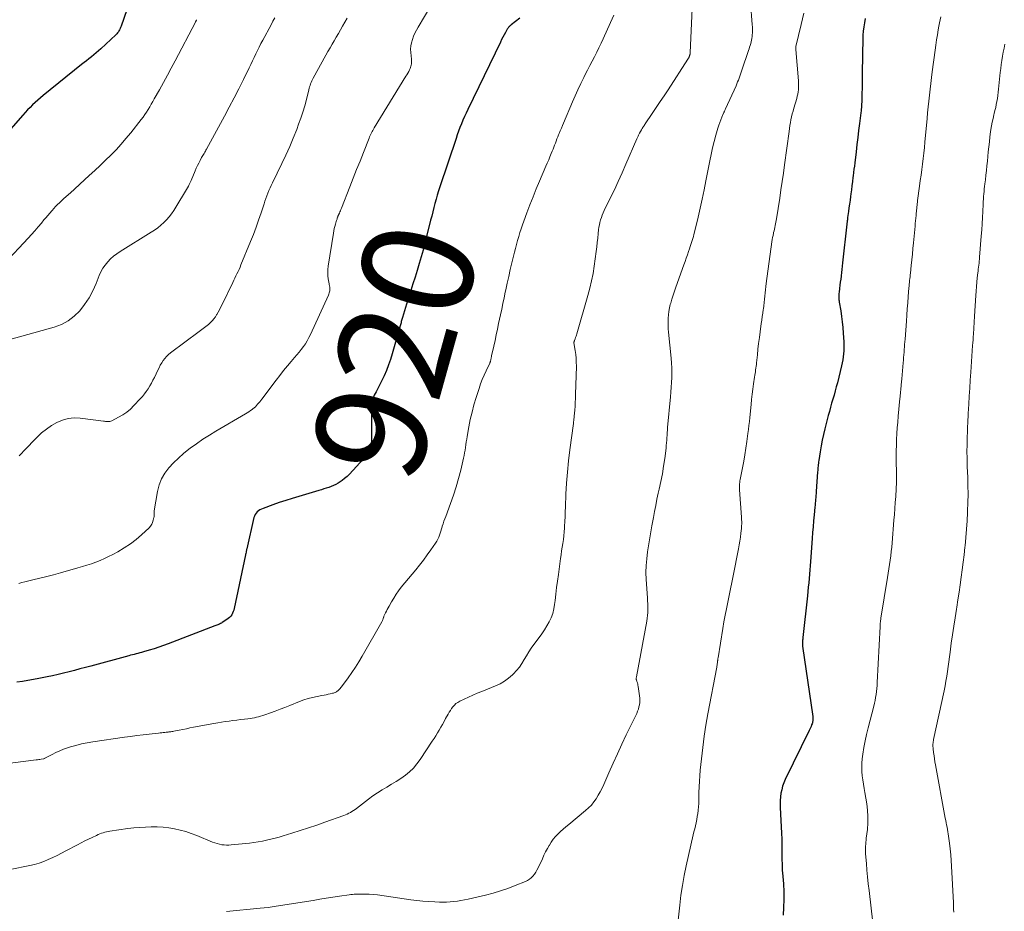
# Model space of a CAD drawing. Units: feet. Extents: x 1904996 to 1910040, y 519993 to 525000.
# Drawn here: x 1906774 to 1906951, y 520409 to 520569 of the extents above; entities that cross this region are included whole.
import ezdxf
from ezdxf.enums import TextEntityAlignment as Align

# ---------------------------------------------------------------- set-up
doc = ezdxf.new("R2010")
doc.units = ezdxf.units.FT
doc.header["$LTSCALE"] = 100
doc.header["$MEASUREMENT"] = 0
for name, color, linetype, lineweight in [('CONTOUR INDEX', 32, 'Continuous', 25), ('CONTOUR INDEX LABEL', 7, 'Continuous', 15), ('CONTOUR INTERMEDIATE', 40, 'Continuous', 15)]:
    doc.layers.add(name, color=color, linetype=linetype, lineweight=lineweight)
doc.styles.add('slant', font='romans.shx', dxfattribs={"oblique": 14.999978})

msp = doc.modelspace()

# ---------------------------------------------------------------- linework, layer by layer
at = {"layer": 'CONTOUR INDEX', "flags": 128}
for points, elevation in [([(1906794.48, 520573.75), (1906792.41, 520567.82), (1906792.33, 520567.61), (1906792.24, 520567.4), (1906792.15, 520567.2), (1906792.04, 520566.99), (1906791.93, 520566.8), (1906791.8, 520566.62), (1906791.65, 520566.45), (1906791.5, 520566.29), (1906788.77, 520563.77), (1906788.36, 520563.4), (1906787.94, 520563.03), (1906787.51, 520562.67), (1906787.08, 520562.32), (1906786.64, 520561.97), (1906786.2, 520561.62), (1906785.77, 520561.27), (1906785.33, 520560.92), (1906778.42, 520555.35), (1906777.92, 520554.94), (1906777.44, 520554.52), (1906776.97, 520554.09), (1906776.5, 520553.66), (1906776.05, 520553.21), (1906775.6, 520552.75), (1906775.17, 520552.28), (1906774.74, 520551.81), (1906768.16, 520544.35)], 940), ([(1906864.11, 520569.26), (1906862.61, 520568.08), (1906862.51, 520568), (1906862.4, 520567.91), (1906862.31, 520567.82), (1906862.21, 520567.73), (1906862.12, 520567.63), (1906862.03, 520567.53), (1906861.96, 520567.42), (1906861.89, 520567.31), (1906861.54, 520566.7), (1906861.3, 520566.27), (1906861.08, 520565.85), (1906860.85, 520565.41), (1906860.64, 520564.98), (1906854.77, 520552.83), (1906854.47, 520552.19), (1906854.18, 520551.55), (1906853.9, 520550.91), (1906853.63, 520550.26), (1906853.37, 520549.61), (1906853.12, 520548.95), (1906852.88, 520548.29), (1906852.66, 520547.62), (1906849.77, 520538.93), (1906849.53, 520538.18), (1906849.3, 520537.43), (1906849.09, 520536.68), (1906848.88, 520535.93), (1906848.69, 520535.17), (1906848.49, 520534.41), (1906848.29, 520533.66), (1906848.1, 520532.9), (1906846.73, 520527.55), (1906846.41, 520526.33), (1906846.06, 520525.1), (1906845.7, 520523.89), (1906845.31, 520522.68), (1906844.92, 520521.47), (1906844.53, 520520.26), (1906844.15, 520519.05), (1906843.78, 520517.83), (1906843.03, 520515.39), (1906842.98, 520515.21), (1906842.92, 520515.03), (1906842.87, 520514.84), (1906842.82, 520514.66), (1906842.78, 520514.47), (1906842.73, 520514.29), (1906842.68, 520514.11), (1906842.62, 520513.92), (1906841.19, 520508.87), (1906840.87, 520507.86), (1906840.53, 520506.86), (1906840.13, 520505.87), (1906839.71, 520504.9), (1906839.26, 520503.95), (1906839.03, 520503.46), (1906838.79, 520502.99), (1906838.55, 520502.51), (1906838.3, 520502.04), (1906838.12, 520501.7), (1906837.97, 520501.4), (1906837.84, 520501.08), (1906837.73, 520500.76), (1906837.64, 520500.43), (1906837.57, 520500.09), (1906837.52, 520499.75), (1906837.49, 520499.41), (1906837.48, 520499.07), (1906837.49, 520493.77), (1906837.46, 520493.24), (1906837.39, 520492.73), (1906837.27, 520492.22), (1906837.11, 520491.72), (1906836.89, 520491.25), (1906836.64, 520490.79), (1906836.34, 520490.36), (1906836.01, 520489.96), (1906833.49, 520487.22), (1906833.07, 520486.8), (1906832.63, 520486.41), (1906832.16, 520486.06), (1906831.67, 520485.73), (1906831.44, 520485.6), (1906831.04, 520485.37), (1906830.62, 520485.17), (1906830.2, 520484.99), (1906829.77, 520484.83), (1906829.32, 520484.69), (1906828.88, 520484.55), (1906828.44, 520484.41), (1906828, 520484.28), (1906824.38, 520483.21), (1906823.2, 520482.85), (1906822.03, 520482.48), (1906820.86, 520482.08), (1906819.69, 520481.67), (1906817.96, 520481.05), (1906817.68, 520480.93), (1906817.4, 520480.78), (1906817.15, 520480.61), (1906816.9, 520480.41), (1906816.7, 520480.19), (1906816.52, 520479.94), (1906816.39, 520479.67), (1906816.3, 520479.38), (1906815.02, 520473.77), (1906814.99, 520473.62), (1906814.96, 520473.47), (1906814.93, 520473.32), (1906814.9, 520473.17), (1906814.85, 520472.91), (1906814.84, 520472.89), (1906814.84, 520472.88), (1906814.84, 520472.86), (1906814.83, 520472.84), (1906814.82, 520472.78), (1906814.82, 520472.76), (1906814.81, 520472.74), (1906814.81, 520472.73), (1906814.81, 520472.71), (1906812.78, 520463.05), (1906812.7, 520462.76), (1906812.6, 520462.47), (1906812.47, 520462.19), (1906812.32, 520461.92), (1906812.14, 520461.67), (1906811.94, 520461.44), (1906811.71, 520461.24), (1906811.47, 520461.06), (1906810.62, 520460.51), (1906810.46, 520460.41), (1906810.3, 520460.32), (1906810.14, 520460.24), (1906809.97, 520460.16), (1906809.8, 520460.09), (1906809.63, 520460.02), (1906809.46, 520459.95), (1906809.29, 520459.89), (1906800.88, 520456.67), (1906800.04, 520456.36), (1906799.2, 520456.07), (1906798.35, 520455.79), (1906797.5, 520455.53), (1906796.44, 520455.22), (1906796.11, 520455.13), (1906795.78, 520455.03), (1906795.45, 520454.95), (1906795.12, 520454.86), (1906794.79, 520454.78), (1906794.46, 520454.7), (1906794.13, 520454.61), (1906793.8, 520454.52), (1906786.98, 520452.68), (1906786, 520452.42), (1906785.02, 520452.15), (1906784.04, 520451.89), (1906783.06, 520451.62), (1906782.08, 520451.37), (1906781.1, 520451.13), (1906780.11, 520450.92), (1906779.11, 520450.72), (1906777.62, 520450.43), (1906776.64, 520450.25), (1906775.66, 520450.08), (1906774.68, 520449.92), (1906773.69, 520449.77)], 920), ([(1906926.27, 520569.2), (1906926.12, 520568.46), (1906926, 520567.71), (1906925.92, 520566.96), (1906925.86, 520566.2), (1906925.86, 520566.13), (1906925.83, 520565.33), (1906925.81, 520564.54), (1906925.79, 520563.74), (1906925.77, 520562.94), (1906925.73, 520559.02), (1906925.72, 520558.21), (1906925.71, 520557.4), (1906925.69, 520556.59), (1906925.68, 520555.78), (1906925.65, 520554.8), (1906925.64, 520554.48), (1906925.63, 520554.16), (1906925.61, 520553.84), (1906925.59, 520553.52), (1906925.57, 520553.2), (1906925.54, 520552.89), (1906925.51, 520552.57), (1906925.47, 520552.25), (1906925.24, 520550.34), (1906925.08, 520549.07), (1906924.93, 520547.79), (1906924.77, 520546.52), (1906924.62, 520545.24), (1906924.38, 520543.24), (1906924.31, 520542.66), (1906924.24, 520542.08), (1906924.17, 520541.5), (1906924.1, 520540.92), (1906924.06, 520540.6), (1906923.96, 520539.86), (1906923.87, 520539.12), (1906923.78, 520538.38), (1906923.68, 520537.64), (1906923.62, 520537.18), (1906923.53, 520536.5), (1906923.44, 520535.82), (1906923.34, 520535.14), (1906923.25, 520534.46), (1906923.1, 520533.41), (1906923.08, 520533.26), (1906923.06, 520533.11), (1906923.05, 520532.96), (1906923.03, 520532.81), (1906923.01, 520532.66), (1906922.99, 520532.51), (1906922.98, 520532.36), (1906922.96, 520532.21), (1906922.19, 520525.22), (1906922.13, 520524.64), (1906922.06, 520524.07), (1906921.99, 520523.49), (1906921.92, 520522.91), (1906921.92, 520522.87), (1906921.85, 520522.31), (1906921.78, 520521.76), (1906921.71, 520521.2), (1906921.64, 520520.64), (1906921.56, 520519.97), (1906921.53, 520519.75), (1906921.52, 520519.52), (1906921.51, 520519.29), (1906921.51, 520519.07), (1906921.52, 520518.84), (1906921.54, 520518.61), (1906921.56, 520518.39), (1906921.6, 520518.16), (1906921.85, 520516.61), (1906922, 520515.61), (1906922.13, 520514.6), (1906922.22, 520513.59), (1906922.3, 520512.58), (1906922.39, 520511.01), (1906922.41, 520510.48), (1906922.41, 520509.94), (1906922.39, 520509.4), (1906922.35, 520508.86), (1906922.29, 520508.32), (1906922.21, 520507.79), (1906922.11, 520507.26), (1906921.99, 520506.73), (1906921.25, 520503.66), (1906921.06, 520502.92), (1906920.87, 520502.18), (1906920.66, 520501.44), (1906920.44, 520500.71), (1906920.22, 520499.98), (1906920.01, 520499.24), (1906919.81, 520498.5), (1906919.61, 520497.76), (1906919.01, 520495.36), (1906918.76, 520494.34), (1906918.54, 520493.31), (1906918.34, 520492.28), (1906918.16, 520491.24), (1906917.9, 520489.66), (1906917.87, 520489.41), (1906917.83, 520489.16), (1906917.8, 520488.9), (1906917.78, 520488.65), (1906917.75, 520488.4), (1906917.73, 520488.14), (1906917.71, 520487.89), (1906917.69, 520487.63), (1906917.44, 520484.08), (1906917.41, 520483.73), (1906917.39, 520483.37), (1906917.36, 520483.02), (1906917.33, 520482.67), (1906917.3, 520482.32), (1906917.27, 520481.96), (1906917.24, 520481.61), (1906917.21, 520481.26), (1906917.08, 520479.86), (1906916.98, 520478.8), (1906916.89, 520477.75), (1906916.8, 520476.69), (1906916.72, 520475.64), (1906916.39, 520471.5), (1906916.33, 520470.73), (1906916.27, 520469.96), (1906916.21, 520469.18), (1906916.15, 520468.41), (1906916.09, 520467.64), (1906916.02, 520466.87), (1906915.94, 520466.1), (1906915.86, 520465.33), (1906915.06, 520457.83), (1906915.04, 520457.67), (1906915.02, 520457.51), (1906915.01, 520457.34), (1906914.99, 520457.18), (1906914.98, 520457.06), (1906914.97, 520456.96), (1906914.97, 520456.85), (1906914.97, 520456.75), (1906914.97, 520456.65), (1906914.98, 520456.55), (1906914.98, 520456.44), (1906914.99, 520456.34), (1906915.01, 520456.24), (1906916.81, 520443.61), (1906916.83, 520443.44), (1906916.84, 520443.28), (1906916.84, 520443.11), (1906916.84, 520442.94), (1906916.82, 520442.77), (1906916.79, 520442.61), (1906916.75, 520442.44), (1906916.7, 520442.28), (1906916.62, 520442.08), (1906916.53, 520441.82), (1906916.42, 520441.56), (1906916.31, 520441.31), (1906916.19, 520441.06), (1906911.89, 520432.23), (1906911.63, 520431.64), (1906911.41, 520431.04), (1906911.24, 520430.42), (1906911.11, 520429.79), (1906911.02, 520429.14), (1906910.96, 520428.5), (1906910.95, 520427.86), (1906910.97, 520427.21), (1906911.11, 520424.85), (1906911.17, 520423.73), (1906911.21, 520422.61), (1906911.24, 520421.49), (1906911.27, 520420.37), (1906911.28, 520419.02), (1906911.29, 520418.57), (1906911.29, 520418.12), (1906911.29, 520417.67), (1906911.3, 520417.22), (1906911.31, 520416.77), (1906911.32, 520416.32), (1906911.35, 520415.87), (1906911.38, 520415.43), (1906911.54, 520413.48), (1906911.62, 520412.06), (1906911.64, 520410.65), (1906911.59, 520409.23), (1906911.48, 520407.81)], 900)]:
    msp.add_lwpolyline(points, dxfattribs=dict(at, elevation=elevation))
at = {"layer": 'CONTOUR INTERMEDIATE', "flags": 128}
for points, elevation in [([(1906905.35, 520576.09), (1906905.94, 520568.11), (1906905.96, 520567.65), (1906905.97, 520567.18), (1906905.96, 520566.71), (1906905.93, 520566.24), (1906905.9, 520565.95), (1906905.86, 520565.63), (1906905.81, 520565.31), (1906905.74, 520565), (1906905.66, 520564.69), (1906905.57, 520564.38), (1906905.47, 520564.07), (1906905.38, 520563.77), (1906905.27, 520563.46), (1906904.09, 520559.9), (1906903.96, 520559.55), (1906903.84, 520559.2), (1906903.72, 520558.84), (1906903.59, 520558.49), (1906903.45, 520558.14), (1906903.31, 520557.8), (1906903.17, 520557.45), (1906903.02, 520557.11), (1906901.14, 520552.95), (1906901.1, 520552.85), (1906901.05, 520552.76), (1906901.01, 520552.66), (1906900.96, 520552.56), (1906900.92, 520552.46), (1906900.87, 520552.36), (1906900.83, 520552.27), (1906900.78, 520552.17), (1906900.46, 520551.43), (1906900.27, 520550.95), (1906900.09, 520550.48), (1906899.93, 520549.99), (1906899.78, 520549.5), (1906899.42, 520548.21), (1906899.11, 520547.06), (1906898.82, 520545.91), (1906898.56, 520544.76), (1906898.32, 520543.6), (1906897.62, 520540), (1906897.29, 520538.35), (1906896.94, 520536.71), (1906896.58, 520535.07), (1906896.2, 520533.43), (1906895.55, 520530.73), (1906895.46, 520530.36), (1906895.36, 520529.99), (1906895.25, 520529.62), (1906895.14, 520529.25), (1906895.03, 520528.88), (1906894.91, 520528.51), (1906894.79, 520528.15), (1906894.66, 520527.79), (1906894.49, 520527.3), (1906894.28, 520526.69), (1906894.07, 520526.08), (1906893.85, 520525.47), (1906893.64, 520524.86), (1906892.21, 520520.89), (1906891.96, 520520.17), (1906891.72, 520519.45), (1906891.49, 520518.72), (1906891.28, 520517.99), (1906891.2, 520517.73), (1906891.05, 520517.12), (1906890.93, 520516.51), (1906890.85, 520515.89), (1906890.8, 520515.27), (1906890.79, 520514.64), (1906890.79, 520514.01), (1906890.82, 520513.39), (1906890.87, 520512.76), (1906891.37, 520508.06), (1906891.44, 520507.19), (1906891.48, 520506.32), (1906891.49, 520505.45), (1906891.47, 520504.58), (1906891.42, 520503.71), (1906891.37, 520502.84), (1906891.3, 520501.97), (1906891.23, 520501.1), (1906890.71, 520495.62), (1906890.67, 520495.15), (1906890.64, 520494.69), (1906890.61, 520494.23), (1906890.58, 520493.76), (1906890.56, 520493.3), (1906890.52, 520492.84), (1906890.48, 520492.37), (1906890.43, 520491.91), (1906890.2, 520490.05), (1906890, 520488.66), (1906889.78, 520487.27), (1906889.51, 520485.89), (1906889.22, 520484.52), (1906889.05, 520483.78), (1906888.81, 520482.69), (1906888.58, 520481.59), (1906888.37, 520480.49), (1906888.17, 520479.39), (1906887.91, 520477.91), (1906887.85, 520477.54), (1906887.78, 520477.18), (1906887.72, 520476.81), (1906887.66, 520476.45), (1906887.59, 520476.09), (1906887.53, 520475.72), (1906887.47, 520475.36), (1906887.41, 520475), (1906887.12, 520473.24), (1906886.96, 520471.99), (1906886.85, 520470.74), (1906886.83, 520469.49), (1906886.87, 520468.24), (1906887.08, 520464.93), (1906887.11, 520464.41), (1906887.14, 520463.88), (1906887.15, 520463.36), (1906887.16, 520462.84), (1906887.15, 520462.32), (1906887.12, 520461.8), (1906887.06, 520461.28), (1906886.98, 520460.77), (1906885.14, 520450.73), (1906885.14, 520450.71), (1906885.13, 520450.69), (1906885.13, 520450.67), (1906885.12, 520450.65), (1906885.09, 520450.56), (1906885.08, 520450.54), (1906885.08, 520450.52), (1906885.07, 520450.5), (1906885.07, 520450.48), (1906885.07, 520450.41), (1906885.07, 520450.36), (1906885.07, 520450.31), (1906885.09, 520450.25), (1906885.1, 520450.2), (1906885.21, 520449.88), (1906885.28, 520449.66), (1906885.34, 520449.44), (1906885.39, 520449.22), (1906885.43, 520449), (1906885.69, 520447.31), (1906885.74, 520446.91), (1906885.75, 520446.51), (1906885.72, 520446.1), (1906885.67, 520445.7), (1906885.57, 520445.31), (1906885.46, 520444.91), (1906885.32, 520444.53), (1906885.16, 520444.16), (1906883.29, 520440.3), (1906882.48, 520438.6), (1906881.69, 520436.89), (1906880.92, 520435.18), (1906880.16, 520433.46), (1906879.23, 520431.33), (1906878.93, 520430.68), (1906878.61, 520430.03), (1906878.25, 520429.41), (1906877.87, 520428.79), (1906877.45, 520428.21), (1906877, 520427.66), (1906876.5, 520427.15), (1906875.97, 520426.67), (1906872.93, 520424.17), (1906872.44, 520423.76), (1906871.95, 520423.34), (1906871.48, 520422.9), (1906871.01, 520422.46), (1906870.57, 520422), (1906870.15, 520421.51), (1906869.78, 520420.99), (1906869.45, 520420.45), (1906869.42, 520420.4), (1906869.09, 520419.81), (1906868.78, 520419.21), (1906868.48, 520418.61), (1906868.19, 520418), (1906867.41, 520416.33), (1906867.21, 520415.95), (1906866.99, 520415.58), (1906866.75, 520415.22), (1906866.49, 520414.88), (1906866.2, 520414.58), (1906865.88, 520414.3), (1906865.52, 520414.08), (1906865.14, 520413.89), (1906863.33, 520413.16), (1906862.01, 520412.66), (1906860.68, 520412.2), (1906859.33, 520411.81), (1906857.97, 520411.46), (1906854.83, 520410.73), (1906854.19, 520410.59), (1906853.55, 520410.47), (1906852.91, 520410.37), (1906852.27, 520410.29), (1906851.63, 520410.23), (1906850.98, 520410.19), (1906850.33, 520410.18), (1906849.68, 520410.19), (1906848.84, 520410.22), (1906847.76, 520410.27), (1906846.69, 520410.35), (1906845.63, 520410.46), (1906844.56, 520410.59), (1906838.52, 520411.47), (1906837.77, 520411.56), (1906837.03, 520411.62), (1906836.28, 520411.64), (1906835.53, 520411.64), (1906834.65, 520411.6), (1906834.34, 520411.59), (1906834.04, 520411.57), (1906833.73, 520411.53), (1906833.43, 520411.49), (1906831.68, 520411.23), (1906830.5, 520411.05), (1906829.33, 520410.87), (1906828.15, 520410.69), (1906826.97, 520410.5), (1906820.32, 520409.44), (1906819.6, 520409.34), (1906818.87, 520409.24), (1906818.15, 520409.15), (1906817.42, 520409.08), (1906811.4, 520408.51)], 908), ([(1906850.44, 520575.38), (1906845.84, 520567.65), (1906845.54, 520567.12), (1906845.27, 520566.58), (1906845.03, 520566.02), (1906844.81, 520565.45), (1906844.65, 520564.86), (1906844.54, 520564.28), (1906844.5, 520563.68), (1906844.52, 520563.07), (1906844.63, 520561.91), (1906844.64, 520561.69), (1906844.65, 520561.48), (1906844.64, 520561.26), (1906844.63, 520561.04), (1906844.6, 520560.83), (1906844.55, 520560.62), (1906844.48, 520560.41), (1906844.4, 520560.21), (1906844.3, 520560), (1906844.15, 520559.69), (1906844, 520559.39), (1906843.83, 520559.1), (1906843.66, 520558.81), (1906837.95, 520549.53), (1906837.82, 520549.3), (1906837.69, 520549.08), (1906837.57, 520548.85), (1906837.45, 520548.63), (1906837.34, 520548.39), (1906837.23, 520548.16), (1906837.13, 520547.92), (1906837.03, 520547.68), (1906836.01, 520545.09), (1906835.4, 520543.55), (1906834.79, 520542.01), (1906834.19, 520540.47), (1906833.58, 520538.93), (1906832.04, 520535.05), (1906831.96, 520534.84), (1906831.87, 520534.62), (1906831.78, 520534.41), (1906831.68, 520534.2), (1906831.54, 520533.87), (1906831.52, 520533.82), (1906831.49, 520533.77), (1906831.47, 520533.72), (1906831.45, 520533.67), (1906831.43, 520533.61), (1906831.41, 520533.56), (1906831.39, 520533.51), (1906831.37, 520533.45), (1906831.31, 520533.27), (1906831.27, 520533.12), (1906831.22, 520532.98), (1906831.17, 520532.83), (1906831.13, 520532.69), (1906830.98, 520532.19), (1906830.86, 520531.8), (1906830.76, 520531.4), (1906830.68, 520530.99), (1906830.61, 520530.59), (1906829.67, 520524.64), (1906829.61, 520524.07), (1906829.58, 520523.49), (1906829.62, 520522.92), (1906829.69, 520522.35), (1906829.84, 520521.45), (1906829.87, 520521.31), (1906829.89, 520521.18), (1906829.92, 520521.04), (1906829.95, 520520.9), (1906829.97, 520520.77), (1906829.98, 520520.63), (1906829.97, 520520.5), (1906829.96, 520520.36), (1906829.94, 520520.23), (1906829.9, 520520.03), (1906829.85, 520519.83), (1906829.79, 520519.63), (1906829.71, 520519.44), (1906826.48, 520512.35), (1906826.2, 520511.78), (1906825.89, 520511.23), (1906825.56, 520510.69), (1906825.2, 520510.17), (1906824.82, 520509.67), (1906824.43, 520509.17), (1906824.03, 520508.68), (1906823.62, 520508.19), (1906823.03, 520507.51), (1906822.33, 520506.68), (1906821.64, 520505.84), (1906820.97, 520504.99), (1906820.3, 520504.13), (1906817.71, 520500.71), (1906817.53, 520500.48), (1906817.35, 520500.24), (1906817.16, 520500.01), (1906816.98, 520499.78), (1906816.79, 520499.55), (1906816.58, 520499.34), (1906816.36, 520499.14), (1906816.14, 520498.95), (1906816.02, 520498.86), (1906815.72, 520498.64), (1906815.42, 520498.43), (1906815.11, 520498.23), (1906814.79, 520498.04), (1906809.49, 520494.95), (1906808.3, 520494.23), (1906807.13, 520493.48), (1906805.99, 520492.69), (1906804.87, 520491.87), (1906804.6, 520491.68), (1906803.65, 520490.91), (1906802.73, 520490.11), (1906801.86, 520489.25), (1906801.02, 520488.36), (1906800.3, 520487.4), (1906799.7, 520486.38), (1906799.28, 520485.27), (1906798.98, 520484.11), (1906798.39, 520480.63), (1906798.37, 520480.48), (1906798.36, 520480.32), (1906798.36, 520480.16), (1906798.37, 520480.01), (1906798.38, 520479.85), (1906798.38, 520479.69), (1906798.36, 520479.54), (1906798.33, 520479.38), (1906798.22, 520478.91), (1906798.1, 520478.53), (1906797.94, 520478.18), (1906797.71, 520477.86), (1906797.45, 520477.57), (1906796.11, 520476.31), (1906795.12, 520475.45), (1906794.09, 520474.64), (1906792.99, 520473.92), (1906791.86, 520473.25), (1906790.93, 520472.76), (1906790.18, 520472.37), (1906789.42, 520472.01), (1906788.65, 520471.68), (1906787.87, 520471.37), (1906787.07, 520471.08), (1906786.28, 520470.81), (1906785.48, 520470.56), (1906784.67, 520470.32), (1906781.53, 520469.45), (1906780.28, 520469.11), (1906779.04, 520468.78), (1906777.79, 520468.47), (1906776.54, 520468.16), (1906775.09, 520467.81), (1906774.56, 520467.68), (1906774.04, 520467.54)], 924), ([(1906895.13, 520571.02), (1906894.78, 520563.01), (1906894.77, 520562.94), (1906894.76, 520562.87), (1906894.75, 520562.8), (1906894.74, 520562.73), (1906894.72, 520562.66), (1906894.7, 520562.59), (1906894.67, 520562.53), (1906894.65, 520562.46), (1906894.63, 520562.42), (1906894.6, 520562.35), (1906894.57, 520562.28), (1906894.54, 520562.21), (1906894.51, 520562.14), (1906894.47, 520562.07), (1906894.43, 520562.01), (1906894.39, 520561.94), (1906894.35, 520561.87), (1906890.79, 520556.4), (1906890.09, 520555.32), (1906889.38, 520554.25), (1906888.67, 520553.18), (1906887.96, 520552.11), (1906886.7, 520550.24), (1906886.61, 520550.11), (1906886.53, 520549.97), (1906886.44, 520549.84), (1906886.35, 520549.71), (1906886.26, 520549.57), (1906886.17, 520549.44), (1906886.09, 520549.3), (1906886.01, 520549.16), (1906885.67, 520548.55), (1906885.61, 520548.43), (1906885.54, 520548.31), (1906885.48, 520548.19), (1906885.43, 520548.06), (1906885.37, 520547.94), (1906885.31, 520547.82), (1906885.26, 520547.69), (1906885.21, 520547.57), (1906883.22, 520542.97), (1906882.55, 520541.43), (1906881.85, 520539.89), (1906881.14, 520538.37), (1906880.41, 520536.85), (1906879.32, 520534.64), (1906879.13, 520534.23), (1906878.96, 520533.81), (1906878.8, 520533.39), (1906878.66, 520532.96), (1906878.54, 520532.52), (1906878.44, 520532.08), (1906878.37, 520531.63), (1906878.31, 520531.19), (1906878.24, 520530.49), (1906878.15, 520529.7), (1906878.06, 520528.9), (1906877.97, 520528.1), (1906877.86, 520527.31), (1906877.51, 520524.66), (1906877.3, 520523.32), (1906877.05, 520521.99), (1906876.74, 520520.67), (1906876.39, 520519.36), (1906874.38, 520512.45), (1906874.32, 520512.23), (1906874.25, 520512.02), (1906874.18, 520511.8), (1906874.1, 520511.59), (1906873.98, 520511.28), (1906873.96, 520511.22), (1906873.94, 520511.16), (1906873.92, 520511.11), (1906873.9, 520511.05), (1906873.86, 520510.94), (1906873.86, 520510.85), (1906874.1, 520509.46), (1906874.2, 520508.77), (1906874.27, 520508.07), (1906874.3, 520507.38), (1906874.31, 520506.67), (1906874.18, 520501.53), (1906874.15, 520500.83), (1906874.12, 520500.13), (1906874.08, 520499.42), (1906874.02, 520498.72), (1906873.93, 520497.65), (1906873.92, 520497.49), (1906873.9, 520497.32), (1906873.88, 520497.16), (1906873.86, 520496.99), (1906873.84, 520496.83), (1906873.82, 520496.66), (1906873.8, 520496.5), (1906873.78, 520496.34), (1906873.14, 520491.57), (1906872.9, 520489.58), (1906872.7, 520487.59), (1906872.55, 520485.59), (1906872.44, 520483.58), (1906872.35, 520481.3), (1906872.31, 520480.43), (1906872.27, 520479.57), (1906872.23, 520478.71), (1906872.18, 520477.84), (1906872.16, 520477.5), (1906872.12, 520476.81), (1906872.05, 520476.12), (1906871.97, 520475.44), (1906871.87, 520474.75), (1906871.77, 520474.06), (1906871.66, 520473.38), (1906871.56, 520472.69), (1906871.47, 520472.01), (1906871.07, 520469.14), (1906870.91, 520467.97), (1906870.76, 520466.8), (1906870.62, 520465.62), (1906870.48, 520464.45), (1906870.4, 520463.77), (1906870.26, 520462.95), (1906870.06, 520462.15), (1906869.76, 520461.38), (1906869.41, 520460.62), (1906868.99, 520459.9), (1906868.56, 520459.18), (1906868.09, 520458.48), (1906867.6, 520457.8), (1906866.66, 520456.54), (1906866.19, 520455.89), (1906865.75, 520455.22), (1906865.33, 520454.53), (1906864.93, 520453.83), (1906864.52, 520453.14), (1906864.07, 520452.48), (1906863.56, 520451.87), (1906863.01, 520451.28), (1906862.82, 520451.1), (1906862.12, 520450.5), (1906861.38, 520449.96), (1906860.58, 520449.5), (1906859.74, 520449.11), (1906857.28, 520448.12), (1906856.48, 520447.79), (1906855.7, 520447.45), (1906854.92, 520447.1), (1906854.14, 520446.74), (1906853.32, 520446.34), (1906852.97, 520446.14), (1906852.65, 520445.92), (1906852.37, 520445.65), (1906852.11, 520445.35), (1906851.87, 520445.03), (1906851.65, 520444.7), (1906851.44, 520444.36), (1906851.24, 520444.01), (1906850.8, 520443.22), (1906850.52, 520442.7), (1906850.23, 520442.18), (1906849.93, 520441.67), (1906849.64, 520441.16), (1906849.33, 520440.65), (1906849.02, 520440.14), (1906848.71, 520439.64), (1906848.39, 520439.14), (1906846.22, 520435.85), (1906845.64, 520435.07), (1906845.01, 520434.32), (1906844.3, 520433.65), (1906843.55, 520433.03), (1906842.74, 520432.46), (1906841.92, 520431.91), (1906841.08, 520431.39), (1906840.23, 520430.89), (1906839.37, 520430.39), (1906838.54, 520429.86), (1906837.72, 520429.3), (1906836.92, 520428.71), (1906834.76, 520427.06), (1906834.5, 520426.86), (1906834.23, 520426.68), (1906833.95, 520426.5), (1906833.66, 520426.34), (1906833.37, 520426.18), (1906833.07, 520426.04), (1906832.77, 520425.91), (1906832.46, 520425.79), (1906829.08, 520424.58), (1906827.6, 520424.05), (1906826.11, 520423.55), (1906824.62, 520423.06), (1906823.12, 520422.58), (1906821.6, 520422.11), (1906820.86, 520421.89), (1906820.11, 520421.68), (1906819.36, 520421.49), (1906818.6, 520421.32), (1906817.84, 520421.16), (1906817.08, 520421.02), (1906816.31, 520420.91), (1906815.54, 520420.82), (1906812.22, 520420.47), (1906811.8, 520420.44), (1906811.37, 520420.44), (1906810.95, 520420.47), (1906810.53, 520420.52), (1906810.11, 520420.61), (1906809.7, 520420.71), (1906809.29, 520420.84), (1906808.89, 520420.99), (1906806.03, 520422.17), (1906805.05, 520422.54), (1906804.07, 520422.87), (1906803.06, 520423.14), (1906802.04, 520423.37), (1906801.01, 520423.54), (1906799.97, 520423.66), (1906798.93, 520423.72), (1906797.89, 520423.73), (1906797.86, 520423.73), (1906796.8, 520423.69), (1906795.75, 520423.63), (1906794.69, 520423.53), (1906793.64, 520423.41), (1906790.42, 520422.97), (1906790.11, 520422.91), (1906789.8, 520422.85), (1906789.49, 520422.77), (1906789.18, 520422.68), (1906788.88, 520422.57), (1906788.59, 520422.45), (1906788.29, 520422.33), (1906788, 520422.2), (1906787.23, 520421.84), (1906786.56, 520421.52), (1906785.9, 520421.19), (1906785.23, 520420.85), (1906784.58, 520420.51), (1906782.49, 520419.4), (1906781.71, 520418.99), (1906780.92, 520418.6), (1906780.12, 520418.22), (1906779.32, 520417.85), (1906778.51, 520417.51), (1906777.68, 520417.22), (1906776.84, 520416.97), (1906775.98, 520416.76), (1906772.45, 520416.03)], 912), ([(1906881.04, 520569.84), (1906880.45, 520568.48), (1906879.14, 520565.56), (1906878.76, 520564.75), (1906878.37, 520563.94), (1906877.97, 520563.13), (1906877.56, 520562.33), (1906877.14, 520561.53), (1906876.73, 520560.73), (1906876.32, 520559.93), (1906875.92, 520559.12), (1906875.65, 520558.57), (1906875.12, 520557.49), (1906874.6, 520556.4), (1906874.11, 520555.3), (1906873.62, 520554.19), (1906872.01, 520550.4), (1906871.81, 520549.93), (1906871.61, 520549.45), (1906871.41, 520548.97), (1906871.21, 520548.49), (1906871.12, 520548.27), (1906870.97, 520547.9), (1906870.82, 520547.53), (1906870.68, 520547.16), (1906870.54, 520546.79), (1906870.4, 520546.42), (1906870.25, 520546.05), (1906870.11, 520545.68), (1906869.96, 520545.31), (1906869.79, 520544.9), (1906869.56, 520544.32), (1906869.33, 520543.75), (1906869.08, 520543.18), (1906868.84, 520542.61), (1906867.69, 520539.95), (1906867.09, 520538.54), (1906866.51, 520537.12), (1906865.95, 520535.69), (1906865.41, 520534.26), (1906864.86, 520532.75), (1906864.62, 520532.06), (1906864.38, 520531.37), (1906864.16, 520530.67), (1906863.95, 520529.97), (1906863.75, 520529.27), (1906863.56, 520528.56), (1906863.37, 520527.85), (1906863.19, 520527.14), (1906862.72, 520525.23), (1906862.43, 520524.02), (1906862.15, 520522.81), (1906861.88, 520521.6), (1906861.61, 520520.38), (1906861.53, 520519.99), (1906861.31, 520518.97), (1906861.1, 520517.95), (1906860.88, 520516.93), (1906860.67, 520515.91), (1906860.33, 520514.31), (1906860.12, 520513.29), (1906859.9, 520512.27), (1906859.68, 520511.25), (1906859.45, 520510.23), (1906859.07, 520508.51), (1906859.03, 520508.35), (1906859, 520508.2), (1906858.97, 520508.04), (1906858.94, 520507.88), (1906858.91, 520507.7), (1906858.89, 520507.63), (1906858.88, 520507.57), (1906858.86, 520507.5), (1906858.83, 520507.44), (1906858.81, 520507.37), (1906858.78, 520507.31), (1906858.75, 520507.25), (1906858.73, 520507.18), (1906858.06, 520505.78), (1906857.71, 520505.01), (1906857.39, 520504.23), (1906857.09, 520503.44), (1906856.81, 520502.64), (1906856.29, 520501.01), (1906855.89, 520499.7), (1906855.54, 520498.38), (1906855.23, 520497.04), (1906854.97, 520495.7), (1906854.66, 520493.97), (1906854.58, 520493.48), (1906854.5, 520493), (1906854.42, 520492.5), (1906854.35, 520492.01), (1906854.28, 520491.52), (1906854.2, 520491.04), (1906854.1, 520490.55), (1906854, 520490.06), (1906853.52, 520487.95), (1906853.13, 520486.42), (1906852.71, 520484.9), (1906852.22, 520483.4), (1906851.69, 520481.91), (1906850.82, 520479.6), (1906850.66, 520479.16), (1906850.5, 520478.73), (1906850.35, 520478.29), (1906850.2, 520477.85), (1906850.16, 520477.72), (1906850.04, 520477.34), (1906849.92, 520476.97), (1906849.8, 520476.59), (1906849.68, 520476.21), (1906849.55, 520475.84), (1906849.39, 520475.48), (1906849.21, 520475.13), (1906849, 520474.8), (1906848.15, 520473.58), (1906847.49, 520472.66), (1906846.82, 520471.75), (1906846.12, 520470.85), (1906845.41, 520469.97), (1906842.82, 520466.85), (1906842.33, 520466.22), (1906841.87, 520465.59), (1906841.45, 520464.92), (1906841.05, 520464.24), (1906840.63, 520463.46), (1906840.47, 520463.16), (1906840.3, 520462.85), (1906840.14, 520462.54), (1906839.99, 520462.23), (1906839.69, 520461.64), (1906839.67, 520461.58), (1906839.65, 520461.52), (1906839.65, 520461.5), (1906839.64, 520461.49), (1906839.64, 520461.47), (1906839.64, 520461.46), (1906839.55, 520461.19), (1906839.5, 520461.04), (1906839.45, 520460.89), (1906839.38, 520460.75), (1906839.31, 520460.61), (1906835.8, 520454.47), (1906835.2, 520453.46), (1906834.58, 520452.47), (1906833.92, 520451.5), (1906833.25, 520450.54), (1906832.09, 520448.94), (1906831.97, 520448.8), (1906831.85, 520448.65), (1906831.72, 520448.51), (1906831.59, 520448.38), (1906831.55, 520448.34), (1906831.43, 520448.24), (1906831.31, 520448.14), (1906831.18, 520448.05), (1906831.04, 520447.98), (1906830.9, 520447.91), (1906830.75, 520447.85), (1906830.61, 520447.8), (1906830.45, 520447.77), (1906830.02, 520447.67), (1906829.66, 520447.6), (1906829.29, 520447.52), (1906828.92, 520447.45), (1906828.55, 520447.38), (1906827.67, 520447.21), (1906826.87, 520447.03), (1906826.07, 520446.82), (1906825.29, 520446.57), (1906824.52, 520446.28), (1906822.76, 520445.58), (1906821.89, 520445.24), (1906821.02, 520444.91), (1906820.15, 520444.58), (1906819.28, 520444.26), (1906818.26, 520443.89), (1906817.89, 520443.77), (1906817.52, 520443.65), (1906817.15, 520443.55), (1906816.77, 520443.46), (1906816.39, 520443.38), (1906816, 520443.31), (1906815.62, 520443.25), (1906815.23, 520443.2), (1906814.59, 520443.12), (1906813.9, 520443.04), (1906813.22, 520442.95), (1906812.54, 520442.86), (1906811.85, 520442.78), (1906811.17, 520442.69), (1906810.49, 520442.58), (1906809.81, 520442.47), (1906809.13, 520442.35), (1906805.46, 520441.65), (1906804.81, 520441.53), (1906804.16, 520441.4), (1906803.51, 520441.27), (1906802.86, 520441.14), (1906801.9, 520440.95), (1906801.73, 520440.92), (1906801.56, 520440.89), (1906801.38, 520440.86), (1906801.21, 520440.83), (1906801.03, 520440.81), (1906800.86, 520440.79), (1906800.68, 520440.77), (1906800.51, 520440.75), (1906800.29, 520440.73), (1906800.01, 520440.7), (1906799.73, 520440.67), (1906799.44, 520440.64), (1906799.16, 520440.61), (1906797.49, 520440.43), (1906796.37, 520440.3), (1906795.25, 520440.16), (1906794.13, 520440.02), (1906793.01, 520439.86), (1906787.31, 520439.03), (1906786.3, 520438.86), (1906785.3, 520438.66), (1906784.3, 520438.4), (1906783.32, 520438.11), (1906782.81, 520437.95), (1906782.09, 520437.7), (1906781.39, 520437.42), (1906780.7, 520437.11), (1906780.02, 520436.77), (1906778.72, 520436.08), (1906778.7, 520436.07), (1906778.68, 520436.06), (1906778.66, 520436.05), (1906778.64, 520436.04), (1906778.55, 520436), (1906778.53, 520435.99), (1906778.51, 520435.99), (1906778.49, 520435.98), (1906778.46, 520435.98), (1906778.05, 520435.91), (1906777.83, 520435.87), (1906777.6, 520435.84), (1906777.37, 520435.81), (1906777.14, 520435.78), (1906767.34, 520434.52)], 916), ([(1906820.06, 520569.33), (1906819.73, 520568.71), (1906819.4, 520568.09), (1906817.9, 520565.31), (1906817.57, 520564.7), (1906817.25, 520564.08), (1906816.95, 520563.46), (1906816.65, 520562.83), (1906816.35, 520562.21), (1906816.05, 520561.58), (1906815.75, 520560.95), (1906815.45, 520560.33), (1906814.42, 520558.24), (1906813.6, 520556.57), (1906812.76, 520554.92), (1906811.89, 520553.27), (1906811.02, 520551.63), (1906807.8, 520545.71), (1906807.69, 520545.52), (1906807.59, 520545.32), (1906807.47, 520545.13), (1906807.36, 520544.94), (1906807.25, 520544.75), (1906807.14, 520544.55), (1906807.02, 520544.36), (1906806.91, 520544.17), (1906806.62, 520543.65), (1906806.38, 520543.19), (1906806.14, 520542.73), (1906805.93, 520542.26), (1906805.72, 520541.79), (1906805.03, 520540.08), (1906804.97, 520539.95), (1906804.92, 520539.82), (1906804.86, 520539.69), (1906804.8, 520539.56), (1906804.74, 520539.43), (1906804.68, 520539.31), (1906804.61, 520539.18), (1906804.54, 520539.06), (1906801.88, 520534.66), (1906801.48, 520534.07), (1906801.06, 520533.51), (1906800.59, 520532.97), (1906800.09, 520532.47), (1906799.56, 520531.99), (1906799.01, 520531.55), (1906798.44, 520531.13), (1906797.84, 520530.74), (1906792.24, 520527.27), (1906791.64, 520526.86), (1906791.07, 520526.42), (1906790.53, 520525.94), (1906790.02, 520525.42), (1906789.56, 520524.85), (1906789.15, 520524.26), (1906788.8, 520523.63), (1906788.5, 520522.97), (1906787.91, 520521.5), (1906787.32, 520520.2), (1906786.65, 520518.94), (1906785.86, 520517.75), (1906785, 520516.62), (1906784, 520515.63), (1906782.91, 520514.78), (1906781.68, 520514.14), (1906780.37, 520513.64), (1906767.59, 520510.12)], 932), ([(1906806.01, 520569), (1906805.98, 520568.94), (1906805.94, 520568.88), (1906805.91, 520568.82), (1906805.88, 520568.76), (1906805.85, 520568.69), (1906805.82, 520568.63), (1906805.78, 520568.57), (1906802.14, 520561.62), (1906801.45, 520560.3), (1906800.74, 520558.99), (1906800.03, 520557.69), (1906799.31, 520556.39), (1906798.39, 520554.75), (1906798.12, 520554.27), (1906797.84, 520553.79), (1906797.57, 520553.32), (1906797.29, 520552.85), (1906797, 520552.38), (1906796.7, 520551.92), (1906796.39, 520551.48), (1906796.06, 520551.04), (1906794.15, 520548.63), (1906793.3, 520547.59), (1906792.43, 520546.57), (1906791.52, 520545.59), (1906790.58, 520544.63), (1906789.63, 520543.69), (1906788.66, 520542.76), (1906787.68, 520541.84), (1906786.7, 520540.93), (1906783.24, 520537.77), (1906783.04, 520537.59), (1906782.83, 520537.4), (1906782.62, 520537.22), (1906782.42, 520537.04), (1906782.21, 520536.86), (1906782, 520536.67), (1906781.8, 520536.49), (1906781.6, 520536.3), (1906781.32, 520536.04), (1906780.98, 520535.71), (1906780.65, 520535.38), (1906780.33, 520535.03), (1906780.02, 520534.68), (1906779.94, 520534.58), (1906779.59, 520534.18), (1906779.24, 520533.77), (1906778.9, 520533.36), (1906778.55, 520532.95), (1906778.08, 520532.39), (1906777.49, 520531.7), (1906776.9, 520531.01), (1906776.3, 520530.34), (1906775.69, 520529.68), (1906771.43, 520525.1)], 936), ([(1906833.06, 520569.25), (1906832.25, 520567.83), (1906831.88, 520567.18), (1906831.5, 520566.53), (1906831.13, 520565.87), (1906830.75, 520565.22), (1906830.37, 520564.57), (1906830, 520563.92), (1906829.63, 520563.26), (1906829.26, 520562.6), (1906826.96, 520558.47), (1906826.83, 520558.22), (1906826.71, 520557.97), (1906826.6, 520557.71), (1906826.5, 520557.45), (1906826.41, 520557.18), (1906826.33, 520556.92), (1906826.26, 520556.65), (1906826.18, 520556.38), (1906825.76, 520554.64), (1906825.46, 520553.51), (1906825.13, 520552.38), (1906824.76, 520551.27), (1906824.36, 520550.17), (1906824.01, 520549.25), (1906823.39, 520547.7), (1906822.75, 520546.16), (1906822.06, 520544.64), (1906821.35, 520543.13), (1906819.64, 520539.64), (1906819.42, 520539.18), (1906819.21, 520538.72), (1906819.02, 520538.25), (1906818.82, 520537.79), (1906818.64, 520537.31), (1906818.47, 520536.84), (1906818.3, 520536.36), (1906818.14, 520535.88), (1906817.6, 520534.23), (1906817.16, 520532.93), (1906816.7, 520531.63), (1906816.21, 520530.35), (1906815.7, 520529.07), (1906813.98, 520524.87), (1906813.81, 520524.47), (1906813.64, 520524.07), (1906813.45, 520523.68), (1906813.26, 520523.28), (1906813.07, 520522.89), (1906812.87, 520522.5), (1906812.68, 520522.11), (1906812.49, 520521.72), (1906810.52, 520517.6), (1906810.31, 520517.19), (1906810.1, 520516.77), (1906809.87, 520516.36), (1906809.64, 520515.96), (1906809.61, 520515.91), (1906809.38, 520515.54), (1906809.12, 520515.19), (1906808.84, 520514.86), (1906808.54, 520514.54), (1906808.35, 520514.35), (1906808.13, 520514.15), (1906807.91, 520513.95), (1906807.67, 520513.76), (1906807.43, 520513.58), (1906807.19, 520513.41), (1906806.94, 520513.24), (1906806.7, 520513.06), (1906806.46, 520512.88), (1906801.29, 520509.05), (1906800.92, 520508.74), (1906800.57, 520508.4), (1906800.26, 520508.03), (1906799.97, 520507.64), (1906799.72, 520507.22), (1906799.47, 520506.8), (1906799.24, 520506.37), (1906799.03, 520505.93), (1906798.42, 520504.62), (1906798.16, 520504.1), (1906797.89, 520503.59), (1906797.6, 520503.09), (1906797.29, 520502.59), (1906796.96, 520502.11), (1906796.62, 520501.64), (1906796.25, 520501.2), (1906795.87, 520500.76), (1906794.74, 520499.54), (1906794.12, 520498.93), (1906793.45, 520498.37), (1906792.73, 520497.89), (1906791.98, 520497.45), (1906790.75, 520496.83), (1906790.57, 520496.76), (1906790.4, 520496.7), (1906790.21, 520496.68), (1906790.02, 520496.68), (1906789.83, 520496.69), (1906789.64, 520496.7), (1906789.45, 520496.72), (1906789.26, 520496.75), (1906785.09, 520497.29), (1906783.99, 520497.33), (1906782.92, 520497.24), (1906781.88, 520496.95), (1906780.87, 520496.52), (1906779.9, 520495.95), (1906778.98, 520495.33), (1906778.13, 520494.62), (1906777.31, 520493.85), (1906774.93, 520491.39), (1906774.5, 520490.95), (1906774.07, 520490.5)], 928), ([(1906915.21, 520570.18), (1906914.73, 520568.16), (1906913.81, 520564.16), (1906913.8, 520564.1), (1906913.79, 520564.03), (1906913.78, 520563.96), (1906913.78, 520563.89), (1906913.78, 520563.82), (1906913.78, 520563.75), (1906913.79, 520563.68), (1906913.79, 520563.61), (1906914.25, 520557.98), (1906914.27, 520557.58), (1906914.28, 520557.18), (1906914.27, 520556.79), (1906914.24, 520556.39), (1906914.2, 520556), (1906914.13, 520555.61), (1906914.05, 520555.22), (1906913.95, 520554.84), (1906913.43, 520553.08), (1906913.28, 520552.56), (1906913.15, 520552.04), (1906913.03, 520551.52), (1906912.91, 520551), (1906912.81, 520550.47), (1906912.72, 520549.94), (1906912.64, 520549.41), (1906912.56, 520548.88), (1906911.76, 520542.86), (1906911.55, 520541.36), (1906911.34, 520539.85), (1906911.11, 520538.35), (1906910.88, 520536.85), (1906910.29, 520533.14), (1906910.24, 520532.84), (1906910.18, 520532.53), (1906910.12, 520532.23), (1906910.06, 520531.93), (1906909.99, 520531.62), (1906909.93, 520531.32), (1906909.86, 520531.02), (1906909.79, 520530.72), (1906909.76, 520530.56), (1906909.68, 520530.18), (1906909.61, 520529.79), (1906909.54, 520529.41), (1906909.48, 520529.02), (1906908.46, 520521.54), (1906908.39, 520520.97), (1906908.32, 520520.39), (1906908.25, 520519.82), (1906908.2, 520519.25), (1906908.14, 520518.68), (1906908.08, 520518.1), (1906908.01, 520517.53), (1906907.94, 520516.96), (1906907.92, 520516.83), (1906907.83, 520516.2), (1906907.75, 520515.57), (1906907.66, 520514.93), (1906907.57, 520514.3), (1906907.36, 520512.82), (1906907.22, 520511.79), (1906907.09, 520510.75), (1906906.97, 520509.72), (1906906.86, 520508.69), (1906906.72, 520507.27), (1906906.68, 520506.94), (1906906.64, 520506.62), (1906906.6, 520506.29), (1906906.55, 520505.97), (1906906.5, 520505.64), (1906906.45, 520505.32), (1906906.41, 520505), (1906906.36, 520504.67), (1906906.19, 520503.46), (1906906.06, 520502.53), (1906905.94, 520501.6), (1906905.83, 520500.67), (1906905.73, 520499.74), (1906905.5, 520497.41), (1906905.42, 520496.69), (1906905.34, 520495.97), (1906905.25, 520495.26), (1906905.16, 520494.54), (1906904.96, 520493.07), (1906904.79, 520491.89), (1906904.61, 520490.7), (1906904.4, 520489.53), (1906904.17, 520488.35), (1906903.81, 520486.54), (1906903.76, 520486.27), (1906903.71, 520486), (1906903.68, 520485.73), (1906903.65, 520485.45), (1906903.64, 520485.18), (1906903.63, 520484.91), (1906903.63, 520484.63), (1906903.65, 520484.36), (1906904, 520479.48), (1906904.01, 520479.22), (1906904.03, 520478.97), (1906904.04, 520478.71), (1906904.04, 520478.46), (1906904.04, 520478.2), (1906904.03, 520477.95), (1906904.02, 520477.7), (1906903.99, 520477.44), (1906903.9, 520476.56), (1906903.81, 520475.86), (1906903.72, 520475.17), (1906903.6, 520474.48), (1906903.47, 520473.79), (1906902.5, 520468.91), (1906902.27, 520467.73), (1906902.02, 520466.54), (1906901.78, 520465.36), (1906901.53, 520464.18), (1906901.29, 520462.99), (1906901.06, 520461.81), (1906900.85, 520460.62), (1906900.65, 520459.43), (1906899.79, 520454.13), (1906899.78, 520454.04), (1906899.76, 520453.96), (1906899.75, 520453.87), (1906899.74, 520453.78), (1906899.73, 520453.69), (1906899.72, 520453.61), (1906899.71, 520453.52), (1906899.7, 520453.43), (1906899.67, 520453.23), (1906899.64, 520453.05), (1906899.61, 520452.86), (1906899.58, 520452.68), (1906899.55, 520452.49), (1906897.97, 520444.05), (1906897.62, 520442.04), (1906897.31, 520440.03), (1906897.04, 520438.01), (1906896.8, 520435.99), (1906896.59, 520433.93), (1906896.5, 520432.93), (1906896.43, 520431.93), (1906896.39, 520430.93), (1906896.36, 520429.93), (1906896.35, 520429.1), (1906896.33, 520428.51), (1906896.31, 520427.92), (1906896.27, 520427.34), (1906896.22, 520426.75), (1906896.21, 520426.7), (1906896.14, 520426.14), (1906896.06, 520425.58), (1906895.96, 520425.03), (1906895.84, 520424.47), (1906895.72, 520423.92), (1906895.59, 520423.37), (1906895.46, 520422.82), (1906895.33, 520422.27), (1906894.07, 520416.73), (1906893.7, 520414.97), (1906893.38, 520413.19), (1906893.12, 520411.41), (1906892.9, 520409.61), (1906892.62, 520406.93)], 904), ([(1906939.85, 520569.52), (1906939.73, 520568.97), (1906939.62, 520568.41), (1906939.52, 520567.85), (1906939.4, 520567.16), (1906939.25, 520566.26), (1906939.11, 520565.35), (1906938.97, 520564.44), (1906938.85, 520563.53), (1906938.32, 520559.63), (1906938.19, 520558.58), (1906938.06, 520557.52), (1906937.93, 520556.47), (1906937.81, 520555.42), (1906937.7, 520554.36), (1906937.59, 520553.31), (1906937.49, 520552.25), (1906937.39, 520551.2), (1906936.99, 520546.98), (1906936.9, 520545.99), (1906936.79, 520545), (1906936.68, 520544.01), (1906936.56, 520543.02), (1906936.43, 520542.03), (1906936.3, 520541.04), (1906936.17, 520540.05), (1906936.04, 520539.06), (1906935.68, 520536.45), (1906935.64, 520536.16), (1906935.61, 520535.88), (1906935.58, 520535.59), (1906935.55, 520535.31), (1906935.52, 520535.02), (1906935.49, 520534.74), (1906935.46, 520534.45), (1906935.44, 520534.17), (1906935.4, 520533.76), (1906935.36, 520533.27), (1906935.31, 520532.79), (1906935.27, 520532.3), (1906935.22, 520531.81), (1906934.94, 520528.81), (1906934.85, 520527.8), (1906934.75, 520526.78), (1906934.64, 520525.77), (1906934.53, 520524.75), (1906934.39, 520523.39), (1906934.35, 520523.06), (1906934.32, 520522.73), (1906934.28, 520522.4), (1906934.25, 520522.06), (1906934.22, 520521.73), (1906934.18, 520521.4), (1906934.16, 520521.07), (1906934.13, 520520.74), (1906934, 520519.18), (1906933.91, 520518.07), (1906933.83, 520516.96), (1906933.74, 520515.85), (1906933.66, 520514.74), (1906933.42, 520511.51), (1906933.38, 520511.04), (1906933.35, 520510.57), (1906933.31, 520510.1), (1906933.28, 520509.63), (1906933.24, 520509.16), (1906933.21, 520508.69), (1906933.17, 520508.22), (1906933.13, 520507.75), (1906933.09, 520507.25), (1906933.03, 520506.54), (1906932.96, 520505.82), (1906932.9, 520505.1), (1906932.84, 520504.38), (1906932.73, 520503.27), (1906932.71, 520502.96), (1906932.68, 520502.66), (1906932.65, 520502.36), (1906932.62, 520502.05), (1906932.6, 520501.75), (1906932.57, 520501.44), (1906932.54, 520501.14), (1906932.51, 520500.83), (1906932.2, 520497.62), (1906932.11, 520496.58), (1906932.03, 520495.55), (1906931.96, 520494.51), (1906931.9, 520493.47), (1906931.86, 520492.43), (1906931.83, 520491.39), (1906931.82, 520490.35), (1906931.83, 520489.3), (1906931.86, 520487.68), (1906931.87, 520487.29), (1906931.87, 520486.9), (1906931.87, 520486.51), (1906931.87, 520486.12), (1906931.87, 520485.73), (1906931.86, 520485.34), (1906931.84, 520484.95), (1906931.82, 520484.56), (1906931.74, 520483.19), (1906931.67, 520482.12), (1906931.59, 520481.04), (1906931.51, 520479.97), (1906931.43, 520478.9), (1906931.09, 520474.87), (1906931.02, 520474.08), (1906930.94, 520473.3), (1906930.85, 520472.52), (1906930.75, 520471.74), (1906930.64, 520470.96), (1906930.53, 520470.18), (1906930.41, 520469.4), (1906930.28, 520468.63), (1906929.09, 520461.32), (1906929.06, 520461.18), (1906929.04, 520461.04), (1906929.02, 520460.89), (1906929, 520460.75), (1906929, 520460.7), (1906928.98, 520460.58), (1906928.97, 520460.47), (1906928.96, 520460.35), (1906928.95, 520460.23), (1906928.94, 520460.12), (1906928.94, 520460), (1906928.93, 520459.88), (1906928.92, 520459.77), (1906928.42, 520449.73), (1906928.39, 520449.19), (1906928.35, 520448.65), (1906928.29, 520448.11), (1906928.22, 520447.57), (1906928.14, 520447.04), (1906928.04, 520446.5), (1906927.93, 520445.97), (1906927.8, 520445.45), (1906926.79, 520441.53), (1906926.51, 520440.37), (1906926.25, 520439.19), (1906926.04, 520438.01), (1906925.86, 520436.83), (1906925.74, 520435.96), (1906925.67, 520435.2), (1906925.64, 520434.45), (1906925.67, 520433.69), (1906925.74, 520432.93), (1906925.85, 520432.17), (1906925.97, 520431.41), (1906926.09, 520430.65), (1906926.21, 520429.9), (1906926.55, 520427.87), (1906926.69, 520426.72), (1906926.76, 520425.58), (1906926.74, 520424.43), (1906926.65, 520423.28), (1906926.46, 520421.68), (1906926.42, 520421.33), (1906926.38, 520420.97), (1906926.35, 520420.62), (1906926.32, 520420.27), (1906926.3, 520419.91), (1906926.3, 520419.56), (1906926.31, 520419.21), (1906926.33, 520418.85), (1906926.47, 520417.13), (1906926.58, 520415.92), (1906926.7, 520414.71), (1906926.82, 520413.5), (1906926.96, 520412.29), (1906927.62, 520406.44)], 896), ([(1906951.4, 520564.58), (1906951.24, 520563.86), (1906951.1, 520563.14), (1906950.96, 520562.41), (1906950.84, 520561.68), (1906950.74, 520560.94), (1906950.64, 520560.21), (1906950.56, 520559.47), (1906950.25, 520556.48), (1906950.19, 520555.93), (1906950.12, 520555.37), (1906950.04, 520554.82), (1906949.94, 520554.28), (1906949.84, 520553.73), (1906949.73, 520553.18), (1906949.6, 520552.64), (1906949.47, 520552.1), (1906949.41, 520551.87), (1906949.26, 520551.22), (1906949.11, 520550.56), (1906948.99, 520549.89), (1906948.88, 520549.23), (1906948.82, 520548.79), (1906948.7, 520547.91), (1906948.59, 520547.02), (1906948.48, 520546.13), (1906948.39, 520545.24), (1906948.23, 520543.51), (1906948.14, 520542.68), (1906948.06, 520541.85), (1906947.96, 520541.02), (1906947.87, 520540.2), (1906947.78, 520539.45), (1906947.72, 520539), (1906947.67, 520538.54), (1906947.63, 520538.09), (1906947.59, 520537.63), (1906947.55, 520537.18), (1906947.52, 520536.72), (1906947.49, 520536.27), (1906947.47, 520535.81), (1906947.41, 520534.5), (1906947.36, 520533.39), (1906947.3, 520532.27), (1906947.22, 520531.16), (1906947.14, 520530.05), (1906946.84, 520526.24), (1906946.81, 520525.88), (1906946.77, 520525.53), (1906946.73, 520525.18), (1906946.68, 520524.83), (1906946.64, 520524.48), (1906946.59, 520524.13), (1906946.55, 520523.77), (1906946.51, 520523.42), (1906946.41, 520522.54), (1906946.32, 520521.75), (1906946.25, 520520.96), (1906946.19, 520520.17), (1906946.14, 520519.37), (1906945.92, 520515.63), (1906945.9, 520515.27), (1906945.88, 520514.91), (1906945.86, 520514.55), (1906945.83, 520514.19), (1906945.81, 520513.83), (1906945.79, 520513.47), (1906945.77, 520513.12), (1906945.74, 520512.76), (1906945.72, 520512.43), (1906945.68, 520511.91), (1906945.65, 520511.39), (1906945.61, 520510.87), (1906945.57, 520510.35), (1906945.25, 520505.55), (1906945.15, 520504.12), (1906945.06, 520502.69), (1906944.97, 520501.26), (1906944.88, 520499.83), (1906944.78, 520498.14), (1906944.75, 520497.55), (1906944.72, 520496.97), (1906944.69, 520496.38), (1906944.67, 520495.79), (1906944.65, 520495.21), (1906944.63, 520494.62), (1906944.61, 520494.04), (1906944.59, 520493.45), (1906944.59, 520493.38), (1906944.58, 520492.78), (1906944.57, 520492.18), (1906944.56, 520491.57), (1906944.56, 520490.97), (1906944.57, 520490.36), (1906944.58, 520489.76), (1906944.6, 520489.16), (1906944.62, 520488.55), (1906944.69, 520486.69), (1906944.73, 520485.15), (1906944.75, 520483.62), (1906944.73, 520482.09), (1906944.68, 520480.55), (1906944.67, 520480.28), (1906944.59, 520478.79), (1906944.49, 520477.3), (1906944.37, 520475.81), (1906944.23, 520474.32), (1906944.2, 520474.07), (1906944.05, 520472.71), (1906943.89, 520471.36), (1906943.72, 520470), (1906943.54, 520468.65), (1906943.35, 520467.29), (1906943.15, 520465.94), (1906942.94, 520464.59), (1906942.72, 520463.25), (1906942.66, 520462.89), (1906942.41, 520461.36), (1906942.17, 520459.83), (1906941.95, 520458.3), (1906941.74, 520456.77), (1906941.54, 520455.2), (1906941.42, 520454.33), (1906941.3, 520453.46), (1906941.18, 520452.58), (1906941.06, 520451.71), (1906940.93, 520450.84), (1906940.78, 520449.97), (1906940.62, 520449.11), (1906940.45, 520448.24), (1906938.57, 520439.47), (1906938.53, 520439.26), (1906938.5, 520439.05), (1906938.47, 520438.84), (1906938.45, 520438.62), (1906938.45, 520438.41), (1906938.45, 520438.19), (1906938.46, 520437.98), (1906938.48, 520437.76), (1906938.57, 520437.09), (1906938.64, 520436.54), (1906938.72, 520435.99), (1906938.81, 520435.45), (1906938.91, 520434.9), (1906940.66, 520425.3), (1906940.74, 520424.89), (1906940.82, 520424.48), (1906940.9, 520424.08), (1906940.98, 520423.67), (1906941.06, 520423.26), (1906941.13, 520422.86), (1906941.2, 520422.45), (1906941.26, 520422.04), (1906941.43, 520420.79), (1906941.55, 520419.76), (1906941.66, 520418.72), (1906941.74, 520417.68), (1906941.8, 520416.64), (1906942.11, 520410.08), (1906942.11, 520409.87), (1906942.12, 520409.67), (1906942.12, 520409.47), (1906942.12, 520409.27), (1906942.12, 520409.18), (1906942.13, 520409.02), (1906942.14, 520408.87), (1906942.15, 520408.71), (1906942.17, 520408.55), (1906942.19, 520408.39)], 892)]:
    msp.add_lwpolyline(points, dxfattribs=dict(at, elevation=elevation))

# ---------------------------------------------------------------- texts
at = {"layer": 'CONTOUR INDEX LABEL', "style": 'slant', "oblique": 15}
msp.add_text('920', height=20, rotation=74.5079, dxfattribs=at).set_placement((1906841.72, 520509.47, 920), align=Align.MIDDLE_CENTER)

doc.saveas('drawing.dxf')
